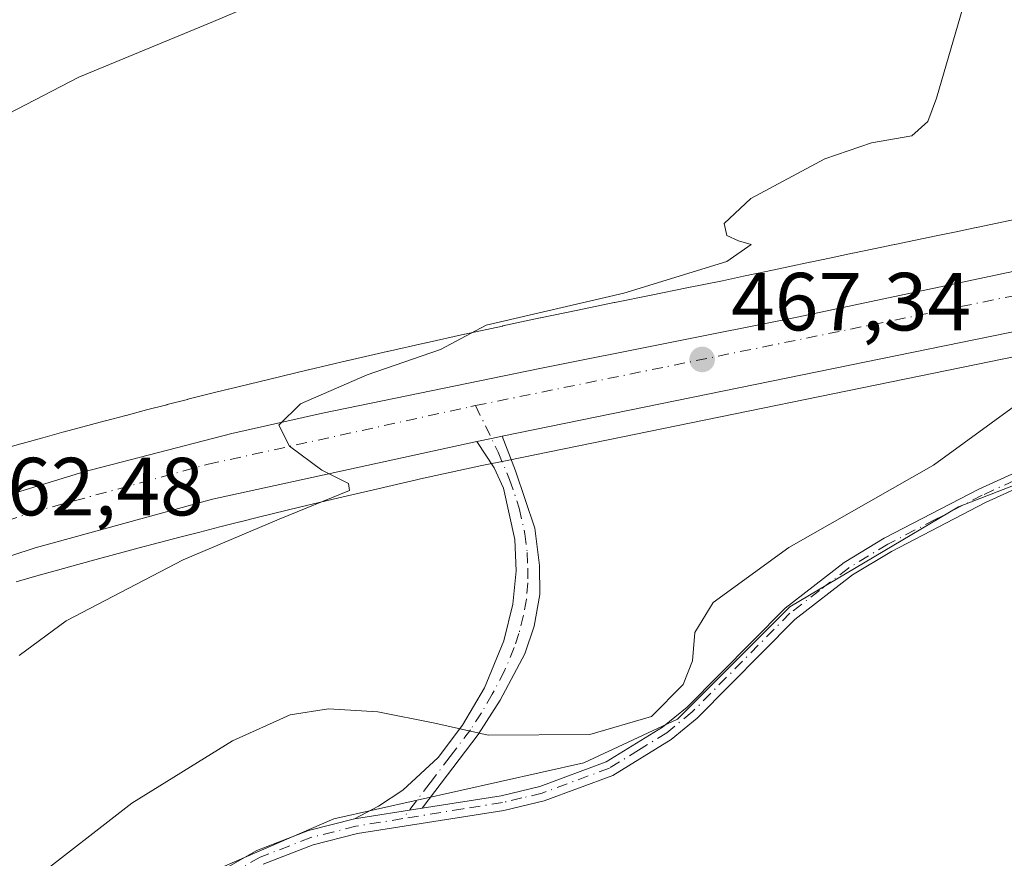
# Model space of a CAD drawing. Units: metres. Extents: x 638288 to 641750, y 4722873 to 4725256.
# Drawn here: x 641014 to 641133, y 4724326 to 4724428 of the extents above; entities that cross this region are included whole.
import ezdxf

# ---------------------------------------------------------------- set-up
doc = ezdxf.new("R2010")
doc.units = ezdxf.units.M
doc.header["$MEASUREMENT"] = 0
doc.linetypes.add('DGN Style 4', pattern=[2.6384748266838614, 1.318413404963828, -0.6592067024819142, 0.001648016756204785, -0.6592067024819142])
for name, color, linetype, lineweight in [('Camino Cxs', 7, 'Continuous', 0), ('Camino eje', 30, 'DGN Style 4', 13), ('Carretera de calzada única Cxs', 7, 'Continuous', 13), ('Carretera de calzada única eje', 7, 'DGN Style 4', 0), ('Cultivos herbáceos CxS', 92, 'Continuous', 0), ('Cultivos leñosos CxS', 92, 'Continuous', 0), ('Curva de nivel normal', 30, 'Continuous', 0), ('Matorral CxS', 135, 'Continuous', 0), ('Núcleo urbano CxS', 7, 'Continuous', 0), ('Punto de cota en terreno', 7, 'Continuous', 0), ('Rótulo de punto de cota en terreno', 7, 'Continuous', 0)]:
    doc.layers.add(name, color=color, linetype=linetype, lineweight=lineweight)
doc.styles.add('Style-Arial', font='txt')

# ---------------------------------------------------------------- blocks, each defined once
blk = doc.blocks.new('*U15')
at = {"layer": 'Matorral CxS', "color": 135, "linetype": 'Continuous', "lineweight": 0}
for points in [[(641013.3816999998, 4724360.0327, 462.6144999999961), (641015.8909999998, 4724360.7489, 462.7690000000002), (641018.3919000003, 4724361.454299999, 462.8634000000021), (641020.8777000001, 4724362.1403, 462.9055999999982), (641023.3722999999, 4724362.826300001, 463.0056999999942), (641028.3278999999, 4724364.1589, 463.4333000000043), (641030.7840999998, 4724364.805500001, 463.648000000001), (641033.2572999997, 4724365.453500001, 463.8113000000012), (641035.7059000004, 4724366.090700001, 463.9290000000037), (641038.1425000001, 4724366.7141, 463.9900999999954), (641040.5692999996, 4724367.320900001, 464.0255999999936), (641040.5738000004, 4724367.322000001, 464.0255999999936), (641040.5780999997, 4724367.323100001, 464.0256999999983), (641042.9905000003, 4724367.929099999, 464.1733999999997), (641047.8108999999, 4724369.103700001, 464.6450999999943), (641052.5891000006, 4724370.2587, 464.9269999999961), (641057.3119000001, 4724371.362299999, 464.9982000000019), (641062.0263, 4724372.439099999, 465.3315000000002), (641062.5050999997, 4724372.547499999, 465.3706999999995), (641062.5083, 4724372.5482, 465.3708999999944), (641062.5113000004, 4724372.548900001, 465.3711000000039), (641069.9710999997, 4724374.1851, 465.6992999999929), (641073.0399000002, 4724374.810699999, 465.7765999999974), (641140.3355, 4724388.556100001, 469.0665000000009)], [(641151.4127000002, 4724378.259500001, 472.6052000000054), (641127.8863000004, 4724369.1525, 471.4355000000069), (641107.3953, 4724357.0099, 471.5611999999965), (641093.7346000001, 4724343.3497, 469.8568999999989), (641082.3509000001, 4724338.0373, 469.8877999999968), (641051.9940999999, 4724331.206900001, 472.5598000000027), (641029.6312999995, 4724321.5165, 472.3052000000025), (641029.2265, 4724321.3411, 472.2788), (641009.4945, 4724313.7521, 471.2060000000056), (640837.9782999996, 4724227.9955, 468.8254000000015)]]:
    blk.add_polyline3d(points, dxfattribs=at)
blk = doc.blocks.new('*U16')
at = {"layer": 'Cultivos herbáceos CxS', "color": 92, "linetype": 'Continuous', "lineweight": 0}
blk.add_polyline3d([(641134.9250999996, 4724404.1373, 466.6701999999932), (641130.0947000004, 4724403.1361, 466.2565000000032), (641130.0745000001, 4724403.131899999, 466.2556000000041), (641130.0544999996, 4724403.127699999, 466.2547999999952), (641127.6253000004, 4724402.611099999, 466.1613000000071), (641125.1930999998, 4724402.1075, 466.0246000000043), (641125.1895000003, 4724402.106699999, 466.0243999999948), (641125.1857000003, 4724402.105900001, 466.0241999999998), (641122.6935000002, 4724401.587300001, 465.914499999999), (641120.1744999997, 4724401.067700001, 465.9124000000011), (641120.1540999999, 4724401.0635, 465.9122999999963), (641120.1337000001, 4724401.0591, 465.9122000000062), (641117.5988999996, 4724400.522700001, 465.8852999999945), (641115.0543000001, 4724399.995100001, 465.8411999999954), (641115.0343000004, 4724399.990900001, 465.8407000000007), (641115.0142999999, 4724399.9867, 465.8401000000013), (641112.4423000002, 4724399.4397, 465.7406000000047), (641109.8601000002, 4724398.9035, 465.5896000000066), (641109.8416999998, 4724398.899700001, 465.5883000000031), (641109.8233000003, 4724398.8959, 465.5869999999995), (641107.1930999998, 4724398.3369, 465.3899999999995), (641104.5471000001, 4724397.777899999, 465.266300000003), (641104.5396999996, 4724397.776500001, 465.2660000000033), (641104.5324999997, 4724397.774900001, 465.2655999999988), (641101.7934999998, 4724397.191099999, 465.2243000000017), (641099.2062999997, 4724396.656099999, 465.2891999999993), (641094.9017000003, 4724395.788699999, 465.1457999999984), (641090.5504999999, 4724394.909499999, 464.8410000000004), (641086.1294999998, 4724394.017700001, 464.657600000006), (641086.0680999998, 4724394.005100001, 464.6573000000063), (641081.6250999998, 4724393.0725, 464.5813000000053), (641077.1130999997, 4724392.134099999, 464.3334999999934), (641077.0891000006, 4724392.129100001, 464.3329999999987), (641077.0652999999, 4724392.1239, 464.3325999999943), (641072.5223000003, 4724391.149900001, 464.2167000000045), (641072.5110999999, 4724391.147500001, 464.2164000000049), (641072.5000999998, 4724391.145099999, 464.2160000000004), (641067.8901000004, 4724390.143300001, 464.1199000000051), (641067.8790999996, 4724390.140900001, 464.1196000000054), (641067.8683000002, 4724390.138499999, 464.1193000000058), (641063.2242999999, 4724389.115300001, 463.9578000000038), (641063.2011000002, 4724389.110300001, 463.956600000005), (641063.1781000001, 4724389.104900001, 463.9554999999964), (641058.4848999997, 4724388.042099999, 463.8252000000066), (641058.4779000003, 4724388.0405, 463.8249000000069), (641058.4707000004, 4724388.038899999, 463.8246999999974), (641053.7297, 4724386.955900001, 463.8132999999943), (641053.7105, 4724386.951500001, 463.8135000000038), (641053.6911000004, 4724386.946900001, 463.8138000000035), (641048.9190999996, 4724385.831900001, 463.7911000000022), (641048.8595000004, 4724385.817700001, 463.7899000000034), (641044.0444999998, 4724384.653700001, 463.6175999999978), (641044.0374999996, 4724384.652100001, 463.6172999999981), (641044.0305000005, 4724384.6503, 463.6169999999984), (641039.1754999999, 4724383.467300001, 463.3674000000028), (641039.1201, 4724383.453700001, 463.3644000000059), (641036.6845000006, 4724382.841700001, 463.2384000000021), (641034.2408999996, 4724382.230900001, 463.1463999999978), (641034.2194999997, 4724382.225500001, 463.1457999999984), (641034.1983000003, 4724382.219900001, 463.1453000000038), (641031.7242999999, 4724381.587099999, 463.0742999999929), (641031.7083000002, 4724381.582900001, 463.0739000000031), (641031.6924999999, 4724381.5789, 463.0733999999939), (641029.2216999996, 4724380.935900001, 462.983699999997), (641029.2149, 4724380.9341, 462.9833999999974), (641029.2081000004, 4724380.9323, 462.9832000000025), (641026.7241000002, 4724380.281300001, 462.8657999999996), (641026.7198999999, 4724380.280300001, 462.8656000000047), (641026.7159000002, 4724380.279300001, 462.8653999999952), (641024.2348999997, 4724379.6261, 462.7419999999984), (641024.2096999995, 4724379.6195, 462.7406999999948), (641024.2006999999, 4724379.6171, 462.7402000000002), (641024.1936999997, 4724379.615300001, 462.7397999999957), (641019.1957, 4724378.271299999, 462.445200000002), (641019.1738999998, 4724378.2653, 462.4437999999937), (641019.1518999999, 4724378.259299999, 462.4423999999999), (641016.6321, 4724377.566299999, 462.2862000000023), (641016.6284999996, 4724377.565300001, 462.2859999999928), (641016.6249000002, 4724377.564300001, 462.2857999999979), (641014.1139000002, 4724376.871300001, 462.1984999999986), (641014.0922999998, 4724376.865300001, 462.1977999999945), (641014.0705000004, 4724376.859300001, 462.1971000000049), (641011.5355000002, 4724376.144300001, 462.1502999999939)], dxfattribs=at)
blk = doc.blocks.new('5PATER')
at = {"layer": 'Cultivos leñosos CxS', "linetype": 'Continuous', "lineweight": 0}
h = blk.add_hatch(color=51, dxfattribs=at)
edge = h.paths.add_edge_path()
edge.add_ellipse((0, 0), major_axis=(-0.1095731443231308, -0.1110710700762829), ratio=0.9994222409660322, start_angle=0, end_angle=360)

msp = doc.modelspace()

# ---------------------------------------------------------------- linework, layer by layer
at = {"layer": 'Camino Cxs', "color": 7, "linetype": 'Continuous', "lineweight": 0, "extrusion": (-0.2057125183143375, 0.9627274524657013, 0.1756081207623218), "elevation": 4416493.356139527, "flags": 128}
msp.add_lwpolyline([(-1614124.949968853, -787341.2920140385), (-1614123.612131293, -787341.3709405446), (-1614121.796538303, -787341.4605327947)], dxfattribs=at)
at = {"layer": 'Camino Cxs', "color": 7, "linetype": 'Continuous', "lineweight": 0, "extrusion": (0.09346894244326727, 0.01465066046386096, 0.9955143971568217), "elevation": 129603.595707747, "flags": 128}
msp.add_lwpolyline([(4568074.99917209, -1358731.124845229), (4568074.99917209, -1358739.49286703)], dxfattribs=at)
msp.add_lwpolyline([(4568074.99917209, -1358731.124845229), (4568074.99917209, -1358739.49286703)], dxfattribs=at)
at = {"layer": 'Camino Cxs', "color": 7, "linetype": 'Continuous', "lineweight": 0}
for points in [[(641062.7200999996, 4724332.5101, 471.665399999998), (641072.3000999996, 4724334.020099999, 470.9354000000022), (641077.0201000003, 4724335.140100001, 470.6230000000069), (641085.0701000001, 4724338.130100001, 470.2998999999982), (641091.9200999998, 4724342.360099999, 470.2477000000072), (641094.9200999998, 4724344.8101, 470.3261999999959), (641106.8201000001, 4724356.8301, 472.0832999999984), (641114.0000999998, 4724362.390100001, 473.4113999999972), (641118.8701, 4724365.340100001, 472.8738000000012), (641130.3901000004, 4724371.3101, 472.6674000000058), (641143.2100999998, 4724377.1601, 473.1092000000062), (641176.1001000004, 4724390.640100001, 473.6257000000041), (641221.0201000003, 4724407.5001, 473.6570000000065), (641225.4901000002, 4724410.0701, 473.7140999999974), (641226.9700999996, 4724411.550100001, 473.7635000000009), (641227.4200999998, 4724412.3101, 473.7851999999984), (641227.8300999999, 4724416.8101, 473.7250000000058)], [(641038.2801000001, 4724324.9001, 472.857999999993), (641042.6201, 4724327.370100001, 472.877999999997), (641048.8901000004, 4724329.8101, 472.7652999999991), (641054.4901000002, 4724331.220100001, 472.4570999999996), (641062.7200999996, 4724332.5101, 471.665399999998), (641072.3000999996, 4724334.020099999, 470.9354000000022), (641077.0201000003, 4724335.140100001, 470.6230000000069), (641085.0701000001, 4724338.130100001, 470.2998999999982), (641091.9200999998, 4724342.360099999, 470.2477000000072), (641094.9200999998, 4724344.8101, 470.3261999999959), (641106.8201000001, 4724356.8301, 472.0832999999984), (641114.0000999998, 4724362.390100001, 473.4113999999972), (641118.8701, 4724365.340100001, 472.8738000000012), (641130.3901000004, 4724371.3101, 472.6674000000058), (641143.2100999998, 4724377.1601, 473.1092000000062)], [(641054.4901000002, 4724331.220100001, 472.4570999999996), (641057.4001000002, 4724332.7501, 472.1616999999969), (641060.3800999997, 4724334.710100001, 471.6540999999997), (641064.6501000002, 4724338.6601, 470.631899999993), (641067.6300999997, 4724342.590100001, 469.7673000000068), (641070.2801000001, 4724347.130100001, 469.1649000000034), (641072.6401000004, 4724352.850099999, 468.2820999999968), (641073.7401000002, 4724357.3301, 467.6751999999979), (641074.1300999997, 4724361.380100001, 467.1631999999955), (641073.9901000002, 4724365.170100001, 466.7440999999963), (641072.6001000004, 4724371.420100001, 466.129700000005), (641071.4501, 4724373.880100001, 465.9774000000034), (641069.3601000002, 4724377.120100001, 465.8059000000067)], [(641072.4501, 4724377.7501, 465.9717999999993), (641074.0800999999, 4724373.520099999, 466.107600000003), (641076.4301000005, 4724366.5601, 466.6361000000034), (641076.9901000002, 4724362.040100001, 467.0668000000006), (641077.0201000003, 4724358.4901, 467.4888999999966), (641076.3300999999, 4724354.630100001, 467.9995999999956), (641075.1801000005, 4724351.270099999, 468.475900000005), (641072.2100999998, 4724345.630100001, 469.3148999999976), (641069.5201000003, 4724341.460100001, 469.9223000000056), (641062.7200999996, 4724332.5101, 471.665399999998)], [(641143.9401000004, 4724375.4801, 473.0166999999929), (641131.1901000004, 4724369.670100001, 472.6462999999931), (641119.7701000003, 4724363.7401, 472.8325999999943), (641115.0401, 4724360.880100001, 472.9943000000058), (641108.0301000001, 4724355.460100001, 472.0801000000066), (641096.1501000002, 4724343.460100001, 470.5026999999973), (641092.9801000003, 4724340.870100001, 470.3944000000047), (641085.8800999997, 4724336.4801, 470.4352000000072), (641077.5500999996, 4724333.390100001, 470.7988000000041), (641072.6501000002, 4724332.220100001, 471.1058000000049), (641054.8601000002, 4724329.4301, 472.4440999999933), (641049.4501, 4724328.0601, 472.7207000000053), (641043.4101, 4724325.710100001, 472.8598000000056)], [(641143.9401000004, 4724375.4801, 473.0166999999929), (641131.1901000004, 4724369.670100001, 472.6462999999931), (641119.7701000003, 4724363.7401, 472.8325999999943), (641115.0401, 4724360.880100001, 472.9943000000058), (641108.0301000001, 4724355.460100001, 472.0801000000066), (641096.1501000002, 4724343.460100001, 470.5026999999973), (641092.9801000003, 4724340.870100001, 470.3944000000047), (641085.8800999997, 4724336.4801, 470.4352000000072), (641077.5500999996, 4724333.390100001, 470.7988000000041), (641072.6501000002, 4724332.220100001, 471.1058000000049), (641054.8601000002, 4724329.4301, 472.4440999999933), (641049.4501, 4724328.0601, 472.7207000000053), (641043.4101, 4724325.710100001, 472.8598000000056)], [(641053.3300999999, 4724221.4801, 470.7014000000054), (641055.5601000005, 4724230.2401, 470.5993000000017), (641061.8400999998, 4724249.700099999, 471.5981999999931), (641063.0201000003, 4724254.920100001, 472.1108999999997), (641062.8000999996, 4724258.470100001, 472.3902999999991), (641062.3400999998, 4724260.270099999, 472.3693000000058), (641061.5201000003, 4724261.600099999, 472.3953000000038), (641057.6300999997, 4724266.110099999, 472.5209000000032), (641046.8501000004, 4724276.6801, 472.4339000000036), (641040.2600999996, 4724284.190099999, 472.6236000000063), (641035.8300999999, 4724290.360099999, 472.7547999999952), (641032.8101000005, 4724295.620100001, 472.6799000000028), (641029.8000999996, 4724303.3201, 472.6831999999995), (641029.2801000001, 4724307.030099999, 472.7293999999966), (641029.3800999997, 4724310.720100001, 472.7911000000022), (641029.9801000003, 4724313.9301, 472.8159000000014), (641031.0100999996, 4724316.670100001, 472.766300000003), (641032.7401000002, 4724319.470100001, 472.7848999999987), (641035.1401000004, 4724322.370100001, 472.8702999999951), (641038.2801000001, 4724324.9001, 472.857999999993), (641042.6201, 4724327.370100001, 472.877999999997), (641048.8901000004, 4724329.8101, 472.7652999999991), (641054.4901000002, 4724331.220100001, 472.4570999999996)]]:
    msp.add_polyline3d(points, dxfattribs=at)
msp.add_polyline3d([(641062.7200999996, 4724332.5101, 471.665399999998), (641054.4901000002, 4724331.220100001, 472.4570999999996), (641057.4001000002, 4724332.7501, 472.1616999999969), (641060.3800999997, 4724334.710100001, 471.6540999999997), (641064.6501000002, 4724338.6601, 470.631899999993), (641067.6300999997, 4724342.590100001, 469.7673000000068), (641070.2801000001, 4724347.130100001, 469.1649000000034), (641072.6401000004, 4724352.850099999, 468.2820999999968), (641073.7401000002, 4724357.3301, 467.6751999999979), (641074.1300999997, 4724361.380100001, 467.1631999999955), (641073.9901000002, 4724365.170100001, 466.7440999999963), (641072.6001000004, 4724371.420100001, 466.129700000005), (641071.4501, 4724373.880100001, 465.9774000000034), (641069.3601000002, 4724377.120100001, 465.8059000000067), (641071.1388999998, 4724377.484099999, 465.894100000005), (641072.4501, 4724377.7501, 465.9717999999993), (641074.0800999999, 4724373.520099999, 466.107600000003), (641076.4301000005, 4724366.5601, 466.6361000000034), (641076.9901000002, 4724362.040100001, 467.0668000000006), (641077.0201000003, 4724358.4901, 467.4888999999966), (641076.3300999999, 4724354.630100001, 467.9995999999956), (641075.1801000005, 4724351.270099999, 468.475900000005), (641072.2100999998, 4724345.630100001, 469.3148999999976), (641069.5201000003, 4724341.460100001, 469.9223000000056)], close=True, dxfattribs=at)
at = {"layer": 'Camino eje', "color": 30, "linetype": 'DGN Style 4', "lineweight": 13}
for points in [[(641069.2078999998, 4724381.4593, 465.9038), (641071.9501, 4724375.815099999, 465.9649999999965), (641073.3400999998, 4724372.470100001, 466.0777999999991), (641074.5151000004, 4724368.9901, 466.3996000000043), (641075.2100999998, 4724365.8651, 466.6860000000015), (641075.4901000002, 4724363.6051, 466.9100999999937), (641075.5601000005, 4724361.710100001, 467.1140000000014), (641075.5751, 4724359.9351, 467.3301999999967), (641075.3800999997, 4724357.9101, 467.5795999999973), (641075.0351, 4724355.9801, 467.8366999999998), (641074.4851000002, 4724353.7401, 468.141499999998), (641073.9101, 4724352.0601, 468.3773999999976), (641072.7301000003, 4724349.200099999, 468.8147000000026), (641071.2451, 4724346.380100001, 469.2387000000017), (641069.9200999998, 4724344.110099999, 469.5467000000062), (641068.5751, 4724342.0251, 469.8427999999985), (641066.1202999996, 4724338.790300001, 470.4949999999953), (641063.6851000005, 4724335.585100001, 471.1840999999986), (641060.3702999996, 4724331.2437, 471.9429999999993)], [(641137.2001, 4724373.4891, 472.9489999999933), (641130.7901, 4724370.564099999, 472.6582000000053), (641125.0800999999, 4724367.599099999, 472.9377999999998), (641119.3201000001, 4724364.6141, 472.8672999999981), (641116.9550999999, 4724363.1841, 472.9496000000072), (641114.5201000003, 4724361.709100001, 473.2069999999949), (641111.0151000004, 4724358.999100001, 472.6331000000064), (641107.4250999996, 4724356.2191, 472.1203999999998), (641095.5351, 4724344.209100001, 470.4162000000069), (641092.4501, 4724341.689099999, 470.3084999999992), (641089.0251000002, 4724339.574100001, 470.3081999999995), (641085.4751000004, 4724337.379100001, 470.3631000000024), (641077.2851, 4724334.3391, 470.7024999999995), (641074.8350999998, 4724333.754100001, 470.8647999999957), (641072.4751000004, 4724333.1941, 471.022100000002), (641067.6851000005, 4724332.439099999, 471.3724999999977), (641060.3702999996, 4724331.2437, 471.9429999999993)], [(641060.3702999996, 4724331.2437, 471.9429999999993), (641054.6750999996, 4724330.325099999, 472.4496000000072), (641051.9700999996, 4724329.640100001, 472.6396999999997), (641049.1700999998, 4724328.9351, 472.7422999999981), (641043.0151000004, 4724326.540100001, 472.8708000000043), (641038.7950999998, 4724324.140100001, 472.8739999999962)]]:
    msp.add_polyline3d(points, dxfattribs=at)
at = {"layer": 'Carretera de calzada única Cxs', "color": 7, "linetype": 'Continuous', "lineweight": 13, "extrusion": (-0.2057125183143375, 0.9627274524657013, 0.1756081207623218), "elevation": 4416493.356139527, "flags": 128}
msp.add_lwpolyline([(-1614124.949968853, -787341.2920140385), (-1614123.612131293, -787341.3709405446), (-1614121.796538303, -787341.4605327947)], dxfattribs=at)
at = {"layer": 'Carretera de calzada única Cxs', "color": 7, "linetype": 'Continuous', "lineweight": 13}
for points in [[(641012.3601000002, 4724370.590100001, 462.9505999999965), (641021.5800999999, 4724373.4301, 463.4765000000043), (641039.5800999999, 4724378.0601, 464.4697000000015), (641050.6201, 4724380.550100001, 464.9590999999928), (641077.0401, 4724385.9801, 466.2883000000002), (641108.3101000005, 4724392.2301, 467.7301000000007), (641159.3901000004, 4724403.030099999, 470.4863000000041), (641177.7100999998, 4724407.290100001, 471.5114000000031), (641188.0900999998, 4724410.0001, 472.1291999999958), (641197.2901, 4724412.8101, 472.4112000000023), (641207.6201, 4724416.390100001, 472.7758999999933), (641225.8400999998, 4724423.6801, 473.4006999999983), (641244.5800999999, 4724432.540100001, 473.8942999999999), (641259.7901, 4724441.040100001, 474.2862000000023)], [(641258.2001, 4724431.840100001, 474.3104000000022), (641241.4401000004, 4724422.9101, 474.0809000000008), (641236.2500999998, 4724420.5801, 473.953800000003), (641231.9247000003, 4724418.646299999, 473.8435000000027), (641227.8300999999, 4724416.8101, 473.7250000000058), (641216.7901, 4724412.220100001, 473.3880999999965), (641205.2500999998, 4724408.020099999, 472.9893000000012), (641193.4700999996, 4724404.3201, 472.5290999999997), (641165.7401000002, 4724397.270099999, 470.9995999999956), (641139.7100999998, 4724391.4901, 469.5350000000035), (641072.4501, 4724377.7501, 465.9717999999993), (641071.1388999998, 4724377.484099999, 465.894100000005), (641069.3601000002, 4724377.120100001, 465.8059000000067), (641037.2500999998, 4724370.0801, 464.2295000000013), (641015.6801000005, 4724364.170100001, 462.8757999999943), (640996.1401000004, 4724357.7501, 461.6533000000054), (640973.7801000001, 4724349.200099999, 460.3708999999944), (640949.4501, 4724338.9001, 458.9066000000021), (640814.7701000003, 4724279.960100001, 452.4712), (640732.0201000003, 4724243.040100001, 448.8944999999949), (640712.4001000002, 4724232.4301, 452.9691000000021), (640703.7100999998, 4724227.0101, 448.827099999995)], [(640822.5100999996, 4724291.0701, 453.0204999999987), (640945.2600999996, 4724344.870100001, 458.7998999999982), (640970.5201000003, 4724355.600099999, 460.3776999999973), (640993.6201, 4724364.380100001, 461.8169000000053), (641004.0701000001, 4724368.030099999, 462.9738000000071), (641012.3601000002, 4724370.590100001, 462.9505999999965), (641021.5800999999, 4724373.4301, 463.4765000000043), (641039.5800999999, 4724378.0601, 464.4697000000015), (641050.6201, 4724380.550100001, 464.9590999999928), (641077.0401, 4724385.9801, 466.2883000000002), (641108.3101000005, 4724392.2301, 467.7301000000007), (641159.3901000004, 4724403.030099999, 470.4863000000041), (641177.7100999998, 4724407.290100001, 471.5114000000031), (641188.0900999998, 4724410.0001, 472.1291999999958), (641197.2901, 4724412.8101, 472.4112000000023), (641207.6201, 4724416.390100001, 472.7758999999933), (641225.8400999998, 4724423.6801, 473.4006999999983), (641244.5800999999, 4724432.540100001, 473.8942999999999)], [(641227.8300999999, 4724416.8101, 473.7250000000058), (641216.7901, 4724412.220100001, 473.3880999999965), (641205.2500999998, 4724408.020099999, 472.9893000000012), (641193.4700999996, 4724404.3201, 472.5290999999997), (641165.7401000002, 4724397.270099999, 470.9995999999956), (641139.7100999998, 4724391.4901, 469.5350000000035), (641072.4501, 4724377.7501, 465.9717999999993)], [(641069.3601000002, 4724377.120100001, 465.8059000000067), (641037.2500999998, 4724370.0801, 464.2295000000013), (641015.6801000005, 4724364.170100001, 462.8757999999943), (640996.1401000004, 4724357.7501, 461.6533000000054), (640973.7801000001, 4724349.200099999, 460.3708999999944), (640949.4501, 4724338.9001, 458.9066000000021), (640814.7701000003, 4724279.960100001, 452.4712), (640732.0201000003, 4724243.040100001, 448.8944999999949), (640712.4001000002, 4724232.4301, 452.9691000000021), (640703.7100999998, 4724227.0101, 448.827099999995)]]:
    msp.add_polyline3d(points, dxfattribs=at)
at = {"layer": 'Carretera de calzada única eje', "color": 7, "linetype": 'DGN Style 4', "lineweight": 0}
for points in [[(641069.2078999998, 4724381.4593, 465.9038), (641139.1801000005, 4724395.7501, 469.4002000000037), (641165.2100999998, 4724401.530099999, 470.8383999999933), (641192.9401000004, 4724408.5801, 472.2718000000023), (641204.7200999996, 4724412.280099999, 472.7516999999935), (641216.2600999996, 4724416.4801, 473.1628999999957), (641227.2901, 4724421.0701, 473.5323000000063), (641232.9587000003, 4724423.608899999, 473.7070999999996)], [(641009.5943, 4724366.604699999, 462.7075000000041), (641015.1501000002, 4724368.4301, 463.0096000000049), (641036.7200999996, 4724374.340100001, 464.2728000000062), (641068.6535, 4724381.346100001, 465.8770999999979), (641069.2078999998, 4724381.4593, 465.9038)]]:
    msp.add_polyline3d(points, dxfattribs=at)
at = {"layer": 'Cultivos herbáceos CxS', "color": 92, "linetype": 'Continuous', "lineweight": 0}
for points in [[(641134.9250999996, 4724404.1373, 466.6701999999932), (641130.0947000004, 4724403.1361, 466.2565000000032), (641130.0745000001, 4724403.131899999, 466.2556000000041), (641130.0544999996, 4724403.127699999, 466.2547999999952), (641127.6253000004, 4724402.611099999, 466.1613000000071), (641125.1930999998, 4724402.1075, 466.0246000000043), (641125.1895000003, 4724402.106699999, 466.0243999999948), (641125.1857000003, 4724402.105900001, 466.0241999999998), (641122.6935000002, 4724401.587300001, 465.914499999999), (641120.1744999997, 4724401.067700001, 465.9124000000011), (641120.1540999999, 4724401.0635, 465.9122999999963), (641120.1337000001, 4724401.0591, 465.9122000000062), (641117.5988999996, 4724400.522700001, 465.8852999999945), (641115.0543000001, 4724399.995100001, 465.8411999999954), (641115.0343000004, 4724399.990900001, 465.8407000000007), (641115.0142999999, 4724399.9867, 465.8401000000013), (641112.4423000002, 4724399.4397, 465.7406000000047), (641109.8601000002, 4724398.9035, 465.5896000000066), (641109.8416999998, 4724398.899700001, 465.5883000000031), (641109.8233000003, 4724398.8959, 465.5869999999995), (641107.1930999998, 4724398.3369, 465.3899999999995), (641104.5471000001, 4724397.777899999, 465.266300000003), (641104.5396999996, 4724397.776500001, 465.2660000000033), (641104.5324999997, 4724397.774900001, 465.2655999999988), (641101.7934999998, 4724397.191099999, 465.2243000000017), (641099.2062999997, 4724396.656099999, 465.2891999999993), (641094.9017000003, 4724395.788699999, 465.1457999999984), (641090.5504999999, 4724394.909499999, 464.8410000000004), (641086.1294999998, 4724394.017700001, 464.657600000006), (641086.0680999998, 4724394.005100001, 464.6573000000063), (641081.6250999998, 4724393.0725, 464.5813000000053), (641077.1130999997, 4724392.134099999, 464.3334999999934), (641077.0891000006, 4724392.129100001, 464.3329999999987), (641077.0652999999, 4724392.1239, 464.3325999999943), (641072.5223000003, 4724391.149900001, 464.2167000000045), (641072.5110999999, 4724391.147500001, 464.2164000000049), (641072.5000999998, 4724391.145099999, 464.2160000000004), (641067.8901000004, 4724390.143300001, 464.1199000000051), (641067.8790999996, 4724390.140900001, 464.1196000000054), (641067.8683000002, 4724390.138499999, 464.1193000000058), (641063.2242999999, 4724389.115300001, 463.9578000000038), (641063.2011000002, 4724389.110300001, 463.956600000005), (641063.1781000001, 4724389.104900001, 463.9554999999964), (641058.4848999997, 4724388.042099999, 463.8252000000066), (641058.4779000003, 4724388.0405, 463.8249000000069), (641058.4707000004, 4724388.038899999, 463.8246999999974), (641053.7297, 4724386.955900001, 463.8132999999943), (641053.7105, 4724386.951500001, 463.8135000000038), (641053.6911000004, 4724386.946900001, 463.8138000000035), (641048.9190999996, 4724385.831900001, 463.7911000000022), (641048.8595000004, 4724385.817700001, 463.7899000000034), (641044.0444999998, 4724384.653700001, 463.6175999999978), (641044.0374999996, 4724384.652100001, 463.6172999999981), (641044.0305000005, 4724384.6503, 463.6169999999984), (641039.1754999999, 4724383.467300001, 463.3674000000028), (641039.1201, 4724383.453700001, 463.3644000000059), (641036.6845000006, 4724382.841700001, 463.2384000000021), (641034.2408999996, 4724382.230900001, 463.1463999999978), (641034.2194999997, 4724382.225500001, 463.1457999999984), (641034.1983000003, 4724382.219900001, 463.1453000000038), (641031.7242999999, 4724381.587099999, 463.0742999999929), (641031.7083000002, 4724381.582900001, 463.0739000000031), (641031.6924999999, 4724381.5789, 463.0733999999939), (641029.2216999996, 4724380.935900001, 462.983699999997), (641029.2149, 4724380.9341, 462.9833999999974), (641029.2081000004, 4724380.9323, 462.9832000000025), (641026.7241000002, 4724380.281300001, 462.8657999999996), (641026.7198999999, 4724380.280300001, 462.8656000000047), (641026.7159000002, 4724380.279300001, 462.8653999999952), (641024.2348999997, 4724379.6261, 462.7419999999984), (641024.2096999995, 4724379.6195, 462.7406999999948), (641024.2006999999, 4724379.6171, 462.7402000000002), (641024.1936999997, 4724379.615300001, 462.7397999999957), (641019.1957, 4724378.271299999, 462.445200000002), (641019.1738999998, 4724378.2653, 462.4437999999937), (641019.1518999999, 4724378.259299999, 462.4423999999999), (641016.6321, 4724377.566299999, 462.2862000000023), (641016.6284999996, 4724377.565300001, 462.2859999999928), (641016.6249000002, 4724377.564300001, 462.2857999999979), (641014.1139000002, 4724376.871300001, 462.1984999999986), (641014.0922999998, 4724376.865300001, 462.1977999999945), (641014.0705000004, 4724376.859300001, 462.1971000000049), (641011.5355000002, 4724376.144300001, 462.1502999999939)], [(641194.8447000004, 4724400.8411, 472.5334000000003), (641188.5999999996, 4724394.9553, 472.7875000000058), (641151.4127000002, 4724378.259500001, 472.6052000000054), (641127.8863000004, 4724369.1525, 471.4355000000069), (641107.3953, 4724357.0099, 471.5611999999965), (641093.7346000001, 4724343.3497, 469.8568999999989), (641082.3509000001, 4724338.0373, 469.8877999999968), (641051.9940999999, 4724331.206900001, 472.5598000000027), (641029.6312999995, 4724321.5165, 472.3052000000025)], [(641055.7868999997, 4724221.924699999, 469.6141999999964), (641069.4479, 4724256.8345, 471.3362000000052), (641064.1479000002, 4724255.611300001, 471.9149000000034), (641066.8975000001, 4724262.485099999, 471.9710000000051), (641054.0560999997, 4724277.894900001, 472.1818000000058), (641044.6391000003, 4724287.311899999, 472.2958999999974), (641038.6463000001, 4724294.160700001, 472.4085000000051), (641030.9414999997, 4724305.289899999, 472.5592999999935), (641031.7978999997, 4724314.7071, 472.5843000000023), (641029.6312999995, 4724321.5165, 472.3052000000025), (641051.9940999999, 4724331.206900001, 472.5598000000027), (641082.3509000001, 4724338.0373, 469.8877999999968), (641093.7346000001, 4724343.3497, 469.8568999999989), (641107.3953, 4724357.0099, 471.5611999999965), (641127.8863000004, 4724369.1525, 471.4355000000069), (641151.4127000002, 4724378.259500001, 472.6052000000054)]]:
    msp.add_polyline3d(points, dxfattribs=at)
at = {"layer": 'Curva de nivel normal', "color": 30, "linetype": 'Continuous', "lineweight": 0, "flags": 128}
for points, elevation in [([(641013.75, 4724351.0801), (641019.4400000004, 4724355.300100001), (641033.6600000003, 4724362.710100001), (641045.3399999999, 4724367.6501), (641053.8700000001, 4724371.130100001), (641053.7800000003, 4724372.0001), (641050.54, 4724373.620100001), (641046.5999999996, 4724376.520099999), (641045.2999999998, 4724379.090100001), (641047.9400000004, 4724381.700099999), (641056.0499999998, 4724385.190099999), (641064.9500000002, 4724388.290100001), (641070.5099999999, 4724391.2501), (641087.2400000002, 4724395.140100001), (641099.75, 4724398.9801), (641102.7000000002, 4724401.0701), (641101.1500000004, 4724401.5101), (641099.75, 4724402.1601), (641099.4299999997, 4724403.620100001), (641102.6600000003, 4724406.6501), (641111.6600000003, 4724411.460100001), (641117.3200000003, 4724413.420100001), (641122.2400000002, 4724414.290100001), (641124.1900000004, 4724416.030099999), (641125.2400000002, 4724418.870100001), (641129.8600000005, 4724434.7301)], 465), ([(641006.9600000001, 4724414.130100001), (641020.9699999997, 4724421.390100001), (641036.8499999996, 4724427.970100001), (641050.1600000003, 4724433.590100001)], 460), ([(641015.2400000002, 4724323.6501), (641027.4500000002, 4724333.120100001), (641039.6500000004, 4724340.710100001), (641046.6600000003, 4724343.860099999), (641051.3200000003, 4724344.600099999), (641057.3200000003, 4724344.2401), (641064.2699999996, 4724342.870100001), (641070.7400000002, 4724341.4101), (641083.0899999999, 4724341.4801), (641090.6100000005, 4724343.670100001), (641094.4400000004, 4724347.550100001), (641095.5599999997, 4724350.4101), (641095.8700000001, 4724353.880100001), (641098.0899999999, 4724357.520099999), (641107.2800000003, 4724364.200099999), (641124.8799999999, 4724374.2401), (641135.5899999999, 4724382.0601)], 470)]:
    msp.add_lwpolyline(points, dxfattribs=dict(at, elevation=elevation))
at = {"layer": 'Matorral CxS', "color": 135, "linetype": 'Continuous', "lineweight": 0}
for points in [[(641194.8447000004, 4724400.8411, 472.5334000000003), (641188.5999999996, 4724394.9553, 472.7875000000058), (641151.4127000002, 4724378.259500001, 472.6052000000054), (641127.8863000004, 4724369.1525, 471.4355000000069), (641107.3953, 4724357.0099, 471.5611999999965), (641093.7346000001, 4724343.3497, 469.8568999999989), (641082.3509000001, 4724338.0373, 469.8877999999968), (641051.9940999999, 4724331.206900001, 472.5598000000027), (641029.6312999995, 4724321.5165, 472.3052000000025)], [(641140.3355, 4724388.556100001, 469.0665000000009), (641073.0399000002, 4724374.810699999, 465.7765999999974), (641069.9710999997, 4724374.1851, 465.6992999999929), (641062.5113000004, 4724372.548900001, 465.3711000000039), (641062.5083, 4724372.5482, 465.3708999999944), (641062.5050999997, 4724372.547499999, 465.3706999999995), (641062.0263, 4724372.439099999, 465.3315000000002), (641057.3119000001, 4724371.362299999, 464.9982000000019), (641052.5891000006, 4724370.2587, 464.9269999999961), (641047.8108999999, 4724369.103700001, 464.6450999999943), (641042.9905000003, 4724367.929099999, 464.1733999999997), (641040.5780999997, 4724367.323100001, 464.0256999999983), (641040.5738000004, 4724367.322000001, 464.0255999999936), (641040.5692999996, 4724367.320900001, 464.0255999999936), (641038.1425000001, 4724366.7141, 463.9900999999954), (641035.7059000004, 4724366.090700001, 463.9290000000037), (641033.2572999997, 4724365.453500001, 463.8113000000012), (641030.7840999998, 4724364.805500001, 463.648000000001), (641028.3278999999, 4724364.1589, 463.4333000000043), (641023.3722999999, 4724362.826300001, 463.0056999999942), (641020.8777000001, 4724362.1403, 462.9055999999982), (641018.3919000003, 4724361.454299999, 462.8634000000021), (641015.8909999998, 4724360.7489, 462.7690000000002), (641013.3816999998, 4724360.0327, 462.6144999999961)]]:
    msp.add_polyline3d(points, dxfattribs=at)
at = {"layer": 'Núcleo urbano CxS', "color": 7, "linetype": 'Continuous', "lineweight": 0}
for points in [[(641011.5355000002, 4724376.144300001, 462.1502999999939), (641014.0705000004, 4724376.859300001, 462.1971000000049), (641014.0922999998, 4724376.865300001, 462.1977999999945), (641014.1139000002, 4724376.871300001, 462.1984999999986), (641016.6249000002, 4724377.564300001, 462.2857999999979), (641016.6284999996, 4724377.565300001, 462.2859999999928), (641016.6321, 4724377.566299999, 462.2862000000023), (641019.1518999999, 4724378.259299999, 462.4423999999999), (641019.1738999998, 4724378.2653, 462.4437999999937), (641019.1957, 4724378.271299999, 462.445200000002), (641024.1936999997, 4724379.615300001, 462.7397999999957), (641024.2006999999, 4724379.6171, 462.7402000000002), (641024.2096999995, 4724379.6195, 462.7406999999948), (641024.2348999997, 4724379.6261, 462.7419999999984), (641026.7159000002, 4724380.279300001, 462.8653999999952), (641026.7198999999, 4724380.280300001, 462.8656000000047), (641026.7241000002, 4724380.281300001, 462.8657999999996), (641029.2081000004, 4724380.9323, 462.9832000000025), (641029.2149, 4724380.9341, 462.9833999999974), (641029.2216999996, 4724380.935900001, 462.983699999997), (641031.6924999999, 4724381.5789, 463.0733999999939), (641031.7083000002, 4724381.582900001, 463.0739000000031), (641031.7242999999, 4724381.587099999, 463.0742999999929), (641034.1983000003, 4724382.219900001, 463.1453000000038), (641034.2194999997, 4724382.225500001, 463.1457999999984), (641034.2408999996, 4724382.230900001, 463.1463999999978), (641036.6845000006, 4724382.841700001, 463.2384000000021), (641039.1201, 4724383.453700001, 463.3644000000059), (641039.1754999999, 4724383.467300001, 463.3674000000028), (641044.0305000005, 4724384.6503, 463.6169999999984), (641044.0374999996, 4724384.652100001, 463.6172999999981), (641044.0444999998, 4724384.653700001, 463.6175999999978), (641048.8595000004, 4724385.817700001, 463.7899000000034), (641048.9190999996, 4724385.831900001, 463.7911000000022), (641053.6911000004, 4724386.946900001, 463.8138000000035), (641053.7105, 4724386.951500001, 463.8135000000038), (641053.7297, 4724386.955900001, 463.8132999999943), (641058.4707000004, 4724388.038899999, 463.8246999999974), (641058.4779000003, 4724388.0405, 463.8249000000069), (641058.4848999997, 4724388.042099999, 463.8252000000066), (641063.1781000001, 4724389.104900001, 463.9554999999964), (641063.2011000002, 4724389.110300001, 463.956600000005), (641063.2242999999, 4724389.115300001, 463.9578000000038), (641067.8683000002, 4724390.138499999, 464.1193000000058), (641067.8790999996, 4724390.140900001, 464.1196000000054), (641067.8901000004, 4724390.143300001, 464.1199000000051), (641072.5000999998, 4724391.145099999, 464.2160000000004), (641072.5110999999, 4724391.147500001, 464.2164000000049), (641072.5223000003, 4724391.149900001, 464.2167000000045), (641077.0652999999, 4724392.1239, 464.3325999999943), (641077.0891000006, 4724392.129100001, 464.3329999999987), (641077.1130999997, 4724392.134099999, 464.3334999999934), (641081.6250999998, 4724393.0725, 464.5813000000053), (641086.0680999998, 4724394.005100001, 464.6573000000063), (641086.1294999998, 4724394.017700001, 464.657600000006), (641090.5504999999, 4724394.909499999, 464.8410000000004), (641094.9017000003, 4724395.788699999, 465.1457999999984), (641099.2062999997, 4724396.656099999, 465.2891999999993), (641101.7934999998, 4724397.191099999, 465.2243000000017), (641104.5324999997, 4724397.774900001, 465.2655999999988), (641104.5396999996, 4724397.776500001, 465.2660000000033), (641104.5471000001, 4724397.777899999, 465.266300000003), (641107.1930999998, 4724398.3369, 465.3899999999995), (641109.8233000003, 4724398.8959, 465.5869999999995), (641109.8416999998, 4724398.899700001, 465.5883000000031), (641109.8601000002, 4724398.9035, 465.5896000000066), (641112.4423000002, 4724399.4397, 465.7406000000047), (641115.0142999999, 4724399.9867, 465.8401000000013), (641115.0343000004, 4724399.990900001, 465.8407000000007), (641115.0543000001, 4724399.995100001, 465.8411999999954), (641117.5988999996, 4724400.522700001, 465.8852999999945), (641120.1337000001, 4724401.0591, 465.9122000000062), (641120.1540999999, 4724401.0635, 465.9122999999963), (641120.1744999997, 4724401.067700001, 465.9124000000011), (641122.6935000002, 4724401.587300001, 465.914499999999), (641125.1857000003, 4724402.105900001, 466.0241999999998), (641125.1895000003, 4724402.106699999, 466.0243999999948), (641125.1930999998, 4724402.1075, 466.0246000000043), (641127.6253000004, 4724402.611099999, 466.1613000000071), (641130.0544999996, 4724403.127699999, 466.2547999999952), (641130.0745000001, 4724403.131899999, 466.2556000000041), (641130.0947000004, 4724403.1361, 466.2565000000032), (641134.9250999996, 4724404.1373, 466.6701999999932)], [(641134.9250999996, 4724404.1373, 466.6701999999932), (641130.0947000004, 4724403.1361, 466.2565000000032), (641130.0745000001, 4724403.131899999, 466.2556000000041), (641130.0544999996, 4724403.127699999, 466.2547999999952), (641127.6253000004, 4724402.611099999, 466.1613000000071), (641125.1930999998, 4724402.1075, 466.0246000000043), (641125.1895000003, 4724402.106699999, 466.0243999999948), (641125.1857000003, 4724402.105900001, 466.0241999999998), (641122.6935000002, 4724401.587300001, 465.914499999999), (641120.1744999997, 4724401.067700001, 465.9124000000011), (641120.1540999999, 4724401.0635, 465.9122999999963), (641120.1337000001, 4724401.0591, 465.9122000000062), (641117.5988999996, 4724400.522700001, 465.8852999999945), (641115.0543000001, 4724399.995100001, 465.8411999999954), (641115.0343000004, 4724399.990900001, 465.8407000000007), (641115.0142999999, 4724399.9867, 465.8401000000013), (641112.4423000002, 4724399.4397, 465.7406000000047), (641109.8601000002, 4724398.9035, 465.5896000000066), (641109.8416999998, 4724398.899700001, 465.5883000000031), (641109.8233000003, 4724398.8959, 465.5869999999995), (641107.1930999998, 4724398.3369, 465.3899999999995), (641104.5471000001, 4724397.777899999, 465.266300000003), (641104.5396999996, 4724397.776500001, 465.2660000000033), (641104.5324999997, 4724397.774900001, 465.2655999999988), (641101.7934999998, 4724397.191099999, 465.2243000000017), (641099.2062999997, 4724396.656099999, 465.2891999999993), (641094.9017000003, 4724395.788699999, 465.1457999999984), (641090.5504999999, 4724394.909499999, 464.8410000000004), (641086.1294999998, 4724394.017700001, 464.657600000006), (641086.0680999998, 4724394.005100001, 464.6573000000063), (641081.6250999998, 4724393.0725, 464.5813000000053), (641077.1130999997, 4724392.134099999, 464.3334999999934), (641077.0891000006, 4724392.129100001, 464.3329999999987), (641077.0652999999, 4724392.1239, 464.3325999999943), (641072.5223000003, 4724391.149900001, 464.2167000000045), (641072.5110999999, 4724391.147500001, 464.2164000000049), (641072.5000999998, 4724391.145099999, 464.2160000000004), (641067.8901000004, 4724390.143300001, 464.1199000000051), (641067.8790999996, 4724390.140900001, 464.1196000000054), (641067.8683000002, 4724390.138499999, 464.1193000000058), (641063.2242999999, 4724389.115300001, 463.9578000000038), (641063.2011000002, 4724389.110300001, 463.956600000005), (641063.1781000001, 4724389.104900001, 463.9554999999964), (641058.4848999997, 4724388.042099999, 463.8252000000066), (641058.4779000003, 4724388.0405, 463.8249000000069), (641058.4707000004, 4724388.038899999, 463.8246999999974), (641053.7297, 4724386.955900001, 463.8132999999943), (641053.7105, 4724386.951500001, 463.8135000000038), (641053.6911000004, 4724386.946900001, 463.8138000000035), (641048.9190999996, 4724385.831900001, 463.7911000000022), (641048.8595000004, 4724385.817700001, 463.7899000000034), (641044.0444999998, 4724384.653700001, 463.6175999999978), (641044.0374999996, 4724384.652100001, 463.6172999999981), (641044.0305000005, 4724384.6503, 463.6169999999984), (641039.1754999999, 4724383.467300001, 463.3674000000028), (641039.1201, 4724383.453700001, 463.3644000000059), (641036.6845000006, 4724382.841700001, 463.2384000000021), (641034.2408999996, 4724382.230900001, 463.1463999999978), (641034.2194999997, 4724382.225500001, 463.1457999999984), (641034.1983000003, 4724382.219900001, 463.1453000000038), (641031.7242999999, 4724381.587099999, 463.0742999999929), (641031.7083000002, 4724381.582900001, 463.0739000000031), (641031.6924999999, 4724381.5789, 463.0733999999939), (641029.2216999996, 4724380.935900001, 462.983699999997), (641029.2149, 4724380.9341, 462.9833999999974), (641029.2081000004, 4724380.9323, 462.9832000000025), (641026.7241000002, 4724380.281300001, 462.8657999999996), (641026.7198999999, 4724380.280300001, 462.8656000000047), (641026.7159000002, 4724380.279300001, 462.8653999999952), (641024.2348999997, 4724379.6261, 462.7419999999984), (641024.2096999995, 4724379.6195, 462.7406999999948), (641024.2006999999, 4724379.6171, 462.7402000000002), (641024.1936999997, 4724379.615300001, 462.7397999999957), (641019.1957, 4724378.271299999, 462.445200000002), (641019.1738999998, 4724378.2653, 462.4437999999937), (641019.1518999999, 4724378.259299999, 462.4423999999999), (641016.6321, 4724377.566299999, 462.2862000000023), (641016.6284999996, 4724377.565300001, 462.2859999999928), (641016.6249000002, 4724377.564300001, 462.2857999999979), (641014.1139000002, 4724376.871300001, 462.1984999999986), (641014.0922999998, 4724376.865300001, 462.1977999999945), (641014.0705000004, 4724376.859300001, 462.1971000000049), (641011.5355000002, 4724376.144300001, 462.1502999999939)], [(641140.3355, 4724388.556100001, 469.0665000000009), (641073.0399000002, 4724374.810699999, 465.7765999999974), (641069.9710999997, 4724374.1851, 465.6992999999929), (641062.5113000004, 4724372.548900001, 465.3711000000039), (641062.5083, 4724372.5482, 465.3708999999944), (641062.5050999997, 4724372.547499999, 465.3706999999995), (641062.0263, 4724372.439099999, 465.3315000000002), (641057.3119000001, 4724371.362299999, 464.9982000000019), (641052.5891000006, 4724370.2587, 464.9269999999961), (641047.8108999999, 4724369.103700001, 464.6450999999943), (641042.9905000003, 4724367.929099999, 464.1733999999997), (641040.5780999997, 4724367.323100001, 464.0256999999983), (641040.5738000004, 4724367.322000001, 464.0255999999936), (641040.5692999996, 4724367.320900001, 464.0255999999936), (641038.1425000001, 4724366.7141, 463.9900999999954), (641035.7059000004, 4724366.090700001, 463.9290000000037), (641033.2572999997, 4724365.453500001, 463.8113000000012), (641030.7840999998, 4724364.805500001, 463.648000000001), (641028.3278999999, 4724364.1589, 463.4333000000043), (641023.3722999999, 4724362.826300001, 463.0056999999942), (641020.8777000001, 4724362.1403, 462.9055999999982), (641018.3919000003, 4724361.454299999, 462.8634000000021), (641015.8909999998, 4724360.7489, 462.7690000000002), (641013.3816999998, 4724360.0327, 462.6144999999961)], [(641140.3355, 4724388.556100001, 469.0665000000009), (641073.0399000002, 4724374.810699999, 465.7765999999974), (641069.9710999997, 4724374.1851, 465.6992999999929), (641062.5113000004, 4724372.548900001, 465.3711000000039), (641062.5083, 4724372.5482, 465.3708999999944), (641062.5050999997, 4724372.547499999, 465.3706999999995), (641062.0263, 4724372.439099999, 465.3315000000002), (641057.3119000001, 4724371.362299999, 464.9982000000019), (641052.5891000006, 4724370.2587, 464.9269999999961), (641047.8108999999, 4724369.103700001, 464.6450999999943), (641042.9905000003, 4724367.929099999, 464.1733999999997), (641040.5780999997, 4724367.323100001, 464.0256999999983), (641040.5738000004, 4724367.322000001, 464.0255999999936), (641040.5692999996, 4724367.320900001, 464.0255999999936), (641038.1425000001, 4724366.7141, 463.9900999999954), (641035.7059000004, 4724366.090700001, 463.9290000000037), (641033.2572999997, 4724365.453500001, 463.8113000000012), (641030.7840999998, 4724364.805500001, 463.648000000001), (641028.3278999999, 4724364.1589, 463.4333000000043), (641023.3722999999, 4724362.826300001, 463.0056999999942), (641020.8777000001, 4724362.1403, 462.9055999999982), (641018.3919000003, 4724361.454299999, 462.8634000000021), (641015.8909999998, 4724360.7489, 462.7690000000002), (641013.3816999998, 4724360.0327, 462.6144999999961)]]:
    msp.add_polyline3d(points, dxfattribs=at)

# ---------------------------------------------------------------- block references
at = {"layer": 'Cultivos herbáceos CxS', "color": 92, "linetype": 'Continuous', "lineweight": 0}
msp.add_blockref('*U16', (0, 0), dxfattribs=at)
at = {"layer": 'Matorral CxS', "color": 135, "linetype": 'Continuous', "lineweight": 0}
msp.add_blockref('*U15', (0, 0), dxfattribs=at)
at = {"layer": 'Punto de cota en terreno', "color": 7, "linetype": 'Continuous', "lineweight": 0, "xscale": 10, "yscale": 10, "zscale": 10}
msp.add_blockref('5PATER', (641096.75, 4724387.08, 467.3399999999965), dxfattribs=at)

# ---------------------------------------------------------------- texts
at = {"layer": 'Rótulo de punto de cota en terreno', "color": 7, "linetype": 'Continuous', "lineweight": 0, "style": 'Style-Arial'}
for s, p in [('467,34', (641100.2778000003, 4724390.607799999)), ('462,48', (641006.9978, 4724368.117799999))]:
    msp.add_text(s, height=7.000000000000002, dxfattribs=at).set_placement(p)

doc.saveas('drawing.dxf')
